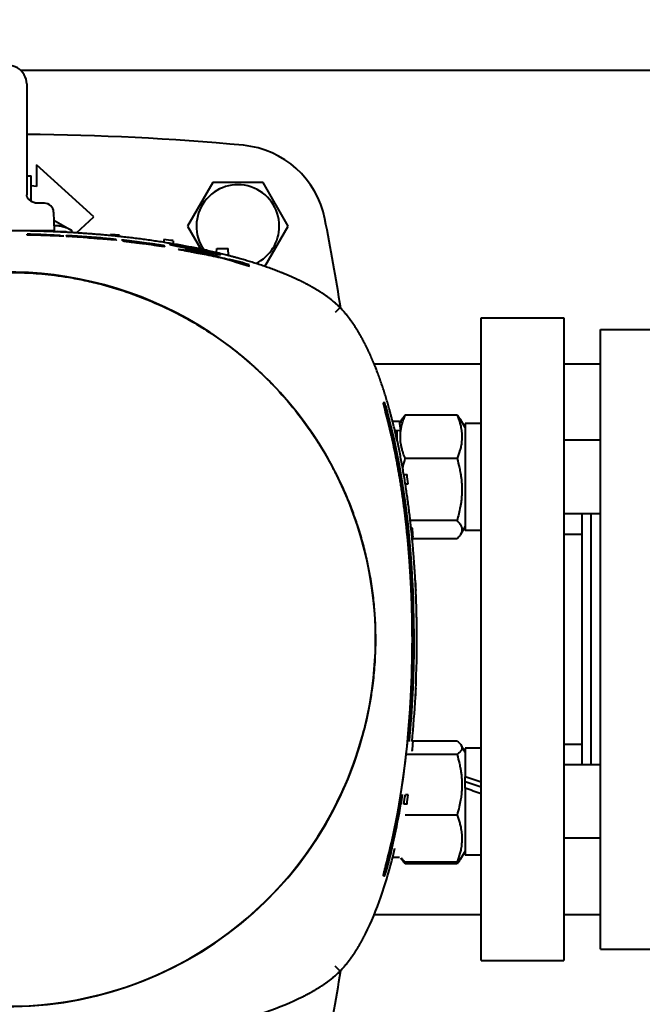
# Model space of a CAD drawing. Units: millimetres. Extents: x -1177 to 5418, y -4750 to 1759.
# Drawn here: x 842 to 978, y -4213 to -3999 of the extents above; entities that cross this region are included whole.
import ezdxf

# ---------------------------------------------------------------- set-up
doc = ezdxf.new("R2010")
doc.units = ezdxf.units.MM
doc.linetypes.add('K5LT_BASIC', pattern=[0])
doc.linetypes.add('K5LT_THIN', pattern=[0])
doc.layers.add('Системный слой', color=7, linetype='Continuous')
doc.styles.add('KDIMTEXTSTYLE', font='GOST_AU.SHX', dxfattribs={"width": 0.96, "oblique": 15, "height": 5})
doc.dimstyles.new('KDIMSTYLE (1.00)', dxfattribs={"dimtxt": 5, "dimasz": 1, "dimexe": 2, "dimexo": 0, "dimgap": 1, "dimtad": 1, "dimtxsty": 'KDIMTEXTSTYLE', "dimsah": 1, "dimcen": 0, "dimdle": 1, "dimadec": 0, "dimazin": 0, "dimtfac": 0.667, "dimtmove": 0, "dimatfit": 3, "dimfxl": 1, "dimtvp": 1, "dimtolj": 1, "dimtzin": 0, "dimarcsym": 0})

# ---------------------------------------------------------------- blocks, each defined once
blk = doc.blocks.new('KDIMARROW_01')
at = {"layer": 'Системный слой'}
blk.add_hatch(color=0, dxfattribs=at).paths.add_polyline_path([(0, 0), (-5, 0.66), (-4.5, 0), (-5, -0.66)])
at = {"layer": 'Системный слой', "color": 0, "linetype": 'K5LT_THIN', "lineweight": 20}
for p, q in [((-4.5, 0), (-5, 0.66)), ((-5, 0.66), (0, 0)), ((0, 0), (-5, -0.66)), ((-5, -0.66), (-4.5, 0)), ((0, 0), (-1, 0))]:
    blk.add_line(p, q, dxfattribs=at)
blk = doc.blocks.new('U11')
at = {"layer": 'Системный слой', "color": 150, "linetype": 'K5LT_BASIC', "lineweight": 40, "true_color": 0x0080ff}
for p, q in [((842.56, -4009.58), (1037.42, -4009.58)), ((843.92, -4012.58), (843.92, -4036.78)), ((858.55, -4041.58), (846.05, -4030.2)), ((846.05, -4030.2), (846.05, -4034.95)), ((843.92, -4032.58), (844.92, -4032.58)), ((844.92, -4038.2), (844.92, -4032.58)), ((884.44, -4034.08), (878.96, -4043.58)), ((895.41, -4034.08), (884.44, -4034.08)), ((900.89, -4043.58), (895.41, -4034.08)), ((846.05, -4034.95), (844.92, -4034.79)), ((846.92, -4038.58), (846.11, -4038.58)), ((847.78, -4038.58), (846.33, -4038.58)), ((846.92, -4038.58), (846.93, -4038.58)), ((849.78, -4040.51), (849.92, -4044.58)), ((849.84, -4042.25), (853.78, -4044.49)), ((854.74, -4045.05), (858.55, -4041.58)), ((849.92, -4044.58), (839.93, -4044.58)), ((846.85, -4044.68), (846.85, -4044.58)), ((850.55, -4044.77), (850.55, -4044.82)), ((852.55, -4044.85), (852.55, -4044.92)), ((853.78, -4044.99), (853.78, -4044.49)), ((878.96, -4043.58), (881.84, -4048.58)), ((895.82, -4052.36), (900.89, -4043.58)), ((844, -4045.51), (844, -4045.33)), ((847.01, -4045.46), (847.01, -4045.4)), ((847.01, -4045.5), (847.01, -4045.46)), ((847.01, -4045.54), (847.01, -4045.5)), ((847.01, -4045.58), (847.01, -4045.54)), ((850.33, -4045.62), (850.33, -4045.58)), ((851.07, -4045.74), (851.07, -4045.7)), ((855.74, -4045.91), (855.74, -4046)), ((860.27, -4046.26), (860.27, -4046.36)), ((862.17, -4045.41), (862.17, -4045.64)), ((864.17, -4045.57), (864.18, -4045.84)), ((873.8, -4046.5), (873.78, -4047.11)), ((875.8, -4046.74), (875.82, -4047.44)), ((873.05, -4047.9), (873.05, -4047.86)), ((879, -4048.97), (879, -4049.06)), ((880.45, -4049.18), (880.45, -4049.12)), ((882.18, -4049.48), (882.18, -4049.37)), ((885.28, -4049.34), (885.33, -4048.41)), ((885.33, -4048.41), (887.83, -4048.41)), ((887.91, -4049.99), (887.83, -4048.41)), ((886.99, -4050.72), (886.99, -4050.62)), ((890.31, -4051.48), (890.31, -4051.38)), ((892.42, -4052.38), (892.42, -4052.28)), ((912.19, -4061.32), (911.1, -4062.41)), ((942.92, -4183.07), (942.92, -4063.58)), ((942.92, -4063.58), (960.92, -4063.58)), ((960.92, -4063.58), (960.92, -4183.07)), ((968.92, -4201.08), (968.92, -4066.08)), ((968.92, -4066.08), (984.92, -4066.08)), ((919.61, -4073.58), (942.92, -4073.58)), ((960.92, -4073.58), (968.92, -4073.58)), ((921.56, -4082.08), (921.61, -4082.08)), ((921.9, -4082.08), (921.61, -4082.08)), ((922.19, -4083.08), (921.9, -4083.08)), ((925.63, -4085.68), (925.2, -4086.43)), ((937.66, -4084.73), (926.39, -4084.73)), ((939.42, -4087.42), (938.42, -4085.68)), ((923.62, -4086.03), (925.14, -4086.08)), ((925.45, -4088.08), (924.14, -4088.13)), ((924.62, -4090.25), (924.62, -4088.11)), ((939.42, -4086.57), (939.42, -4109.87)), ((942.92, -4086.57), (939.42, -4086.57)), ((924.62, -4090.22), (924.62, -4090.22)), ((968.92, -4090.22), (960.92, -4090.22)), ((937.66, -4094.2), (926.39, -4094.2)), ((926.07, -4097.68), (926.77, -4097.71)), ((926.4, -4099.73), (927.01, -4099.71)), ((968.92, -4106.22), (960.92, -4106.22)), ((964.92, -4160.93), (964.92, -4106.22)), ((966.92, -4160.93), (966.92, -4106.22)), ((937.66, -4107.69), (927.48, -4107.69)), ((927.94, -4109.33), (927.66, -4109.32)), ((939.42, -4109.02), (938.42, -4110.76)), ((928.1, -4111.33), (927.87, -4111.34)), ((937.66, -4111.71), (927.91, -4111.71)), ((942.92, -4109.87), (939.42, -4109.87)), ((964.92, -4110.75), (960.92, -4110.75)), ((928.66, -4120.96), (928.59, -4120.96)), ((928.74, -4122.96), (928.69, -4122.96)), ((928.92, -4132.58), (928.92, -4132.58)), ((928.74, -4144.21), (928.69, -4144.21)), ((928.66, -4146.21), (928.59, -4146.21)), ((928.1, -4155.83), (927.87, -4155.83)), ((937.66, -4155.74), (927.88, -4155.74)), ((939.42, -4158.13), (938.57, -4156.66)), ((960.92, -4156.4), (964.92, -4156.4)), ((937.66, -4158.66), (926.39, -4158.66)), ((927.94, -4157.83), (927.67, -4157.84)), ((939.42, -4157.28), (939.42, -4163.56)), ((942.92, -4157.28), (939.42, -4157.28)), ((968.92, -4160.93), (960.92, -4160.93)), ((939.42, -4163.83), (939.42, -4163.56)), ((939.42, -4166), (939.42, -4163.83)), ((927.01, -4167.46), (926.41, -4167.44)), ((939.42, -4166), (939.42, -4180.58)), ((926.77, -4169.46), (926.07, -4169.48)), ((937.66, -4171.85), (926.39, -4171.85)), ((968.92, -4176.93), (960.92, -4176.93)), ((939.42, -4179.73), (938.38, -4181.54)), ((939.42, -4179.73), (938.57, -4181.21)), ((925.14, -4181.08), (923.62, -4181.14)), ((925.67, -4181.54), (925.48, -4181.21)), ((937.66, -4182.12), (926.39, -4182.12)), ((937.66, -4182.48), (926.39, -4182.48)), ((942.92, -4180.58), (939.42, -4180.58)), ((922.19, -4184.08), (921.9, -4184.08)), ((942.92, -4203.58), (942.92, -4183.07)), ((960.92, -4183.07), (960.92, -4203.58)), ((921.62, -4185.08), (921.56, -4185.08)), ((921.9, -4185.08), (921.62, -4185.08)), ((942.92, -4193.58), (919.6, -4193.58)), ((968.92, -4193.58), (960.92, -4193.58)), ((968.92, -4201.08), (984.92, -4201.08)), ((942.92, -4203.58), (960.92, -4203.58)), ((912.19, -4205.85), (911.1, -4204.76))]:
    blk.add_line(p, q, dxfattribs=at)
for centre, radius, start, end in [((839.92, -4573.58), 550, 84.6592, 89.5833), ((889.26, -4045.88), 20, 11.2889, 84.6592), ((889.92, -4043.58), 9.03, 0, 214.7646), ((449.92, -4133.58), 468, 8.8642, 11.2889), ((889.92, -4043.58), 9.03, 295.7695, 0), ((839.92, -4133.58), 79.95, 331.3521, 345.676), ((449.92, -4133.58), 468, 348.7111, 351.1334)]:
    blk.add_arc(centre, radius, start, end, dxfattribs=at)
for centre, major_axis, ratio, start_param, end_param in [((839.92, -4012.58), (4, 0), 1, 0, 3.141593), ((847.78, -4040.58), (2, 0), 1, 0.034907, 1.570797), ((844.95, -4045.58), (-1, 0), 1, 4.363748, 4.712389), ((839.92, -4344.58), (-300, 0), 1, 4.670293, 4.676965), ((839.96, -4282.73), (-237.43, 0), 1, 4.682656, 4.695333), ((835.96, -4078.84), (-89.65, -1.71), 0.371648, 4.52547, 4.615514), ((840.04, -4279.86), (-234.51, 0), 1, 4.668503, 4.682653), ((836.93, -4076.35), (-86.29, -1.23), 0.358507, 4.540219, 4.590124), ((836.87, -4076.55), (-86.51, -1.26), 0.359397, 4.542177, 4.589567), ((830.53, -4863.5), (0, 818.77), 0.531477, -0.047699, -0.045521), ((830.51, -4874.4), (0, 829.63), 0.526715, -0.049216, -0.047087), ((839.92, -4344.58), (-300, 0), 1, 4.631467, 4.638154), ((834.35, -4758.01), (-0.01, 713.69), 0.530257, -0.08259, -0.079943), ((839.92, -4344.58), (-300, 0), 1, 4.592519, 4.599231), ((839.92, -4133.58), (-80, 0), 1, 2.891593, 6.283185), ((839.45, -4651.78), (-0.01, 607.22), 0.532253, -0.106844, -0.104172), ((874.97, -4051.65), (-23.99, 4.7), 0.149434, 4.371039, 4.597346), ((870.44, -4054.12), (33.56, -4.81), 0.198427, 1.242035, 1.359218), ((847.55, -4337.76), (-0.03, 292.36), 0.707793, -0.164358, -0.159836), ((871.17, -4057.62), (-38.93, 6.75), 0.258166, 4.18023, 4.353205), ((871.73, -4057.36), (-38.27, 6.76), 0.255946, 4.186956, 4.347883), ((856.35, -4270.37), (0, 224.03), 0.707376, -0.209757, -0.200567), ((873.38, -4057.23), (36.61, -5.82), 0.25175, 1.064087, 1.130377), ((628.92, -4133.58), (300, 0), 1, 0.152254, 0.159002), ((839.92, -4133.58), (-79.95, 0), 1, 5.783185, 8.924778), ((628.92, -4133.58), (300, 0), 1, 0.113158, 0.11987), ((628.92, -4133.58), (300, 0), 1, 0.074235, 0.080922), ((628.92, -4133.58), (300, 0), 1, 0.035424, 0.042096), ((628.92, -4133.58), (300, 0), 1, 6.279852, 6.286519), ((839.92, -4133.58), (80, 0), 1, 3.141593, 6.033185), ((628.92, -4133.58), (300, 0), 1, 6.24109, 6.247761), ((628.92, -4133.58), (300, 0), 1, 6.202264, 6.20895), ((944.76, -4168.93), (-31.99, 11.21), 0.099421, -1.478721, -1.368625), ((944.76, -4168.93), (-22.38, 7.84), 0.099421, -1.454086, -1.295562), ((628.92, -4133.58), (300, 0), 1, 6.163315, 6.170027), ((937.59, -4168.93), (-31.99, 11.21), 0.099421, 4.579856, 4.689952)]:
    blk.add_ellipse(centre, major_axis=major_axis, ratio=ratio, start_param=start_param, end_param=end_param, dxfattribs=at)
for points, degree, knots in [([(846.33, -4038.58), (846.25, -4038.58), (846.18, -4038.58), (846.08, -4038.57), (846.06, -4038.57), (846, -4038.57), (845.98, -4038.56), (845.93, -4038.56), (845.91, -4038.55), (845.84, -4038.54), (845.79, -4038.53), (845.65, -4038.5), (845.56, -4038.48), (845.34, -4038.41), (845.22, -4038.36), (845.04, -4038.27), (844.98, -4038.24), (844.87, -4038.17), (844.82, -4038.13), (844.69, -4038.04), (844.62, -4037.98), (844.54, -4037.91), (844.53, -4037.91), (844.52, -4037.89), (844.51, -4037.88), (844.42, -4037.79), (844.34, -4037.71), (844.22, -4037.55), (844.17, -4037.47), (844.09, -4037.33), (844.05, -4037.26), (844, -4037.13), (843.98, -4037.08), (843.96, -4036.99), (843.95, -4036.96), (843.94, -4036.92), (843.94, -4036.91), (843.93, -4036.87), (843.93, -4036.84), (843.93, -4036.8), (843.92, -4036.78), (843.92, -4036.78)], 3, [0, 0, 0, 0, 1.126368, 1.126368, 1.513936, 1.513936, 1.948649, 1.948649, 2.27706, 2.27706, 3.040184, 3.040184, 4.554116, 4.554116, 6.775436, 6.775436, 7.885492, 7.885492, 8.975037, 8.975037, 10.67865, 10.67865, 10.77004, 10.77004, 11.074083, 11.074083, 13.055726, 13.055726, 14.910558, 14.910558, 16.587454, 16.587454, 18.110608, 18.110608, 19.198887, 19.198887, 19.507524, 19.507524, 20.814795, 20.814795, 22, 22, 22, 22]), ([(844.55, -4037.92), (844.55, -4037.92), (844.54, -4037.92), (844.53, -4037.9), (844.51, -4037.88), (844.41, -4037.79), (844.34, -4037.71), (844.22, -4037.55), (844.17, -4037.47), (844.09, -4037.33), (844.05, -4037.26), (844, -4037.14), (843.98, -4037.08), (843.96, -4036.99), (843.95, -4036.96), (843.94, -4036.92), (843.94, -4036.91), (843.93, -4036.87), (843.93, -4036.84), (843.93, -4036.8), (843.92, -4036.78), (843.92, -4036.78)], 3, [10.605862, 10.605862, 10.605862, 10.605862, 10.680295, 10.680295, 11.088601, 11.088601, 13.060576, 13.060576, 14.903125, 14.903125, 16.57353, 16.57353, 18.090389, 18.090389, 19.196095, 19.196095, 19.482893, 19.482893, 20.787627, 20.787627, 22, 22, 22, 22]), ([(846.33, -4038.58), (846.25, -4038.58), (846.18, -4038.58), (846.08, -4038.57), (846.06, -4038.57), (846, -4038.57), (845.98, -4038.56), (845.95, -4038.56)], 3, [0.000177, 0.000177, 0.000177, 0.000177, 1.126317, 1.126317, 1.51305, 1.51305, 1.946112, 1.946112, 1.946112, 1.946112]), ([(904.12, -4055.8), (902.55, -4055.01), (900.96, -4054.29), (899.34, -4053.63), (894.85, -4051.94), (890.26, -4050.56), (887.31, -4049.78), (876.2, -4047.2), (864.9, -4045.67), (856.59, -4044.94), (848.26, -4044.58), (839.92, -4044.58)], 5, [9.564511, 9.564511, 9.564511, 9.564511, 9.564511, 9.564511, 18.183762, 18.183762, 18.183762, 33.319754, 33.319754, 33.319754, 74.856116, 74.856116, 74.856116, 74.856116, 74.856116, 74.856116]), ([(863.4, -4046.54), (863.33, -4046.52), (863.21, -4046.5), (862.71, -4046.43), (862.43, -4046.4), (861.61, -4046.3), (861.04, -4046.24), (859.4, -4046.09), (857.85, -4045.96), (855.69, -4045.81), (855.07, -4045.78), (853.99, -4045.72), (853.64, -4045.71), (853.12, -4045.69), (852.91, -4045.69), (852.64, -4045.69), (852.56, -4045.7), (852.54, -4045.71), (852.54, -4045.71), (852.54, -4045.72)], 3, [-0.9779666, -0.9779666, -0.9779666, -0.9779666, -0.9257285, -0.9257285, -0.8835119, -0.8835119, -0.8141444, -0.8141444, -0.6695915, -0.6695915, -0.581845, -0.581845, -0.4858862, -0.4858862, -0.3578057, -0.3578057, -0.2316576, -0.2316576, -0.2144493, -0.2144493, -0.2144493, -0.2144493]), ([(852.54, -4045.72), (852.54, -4045.72), (852.58, -4045.73), (852.74, -4045.76), (852.88, -4045.78), (853.1, -4045.8)], 3, [-0.2144493, -0.2144493, -0.2144493, -0.2144493, -0.1166556, -0.1166556, 0, 0, 0, 0]), ([(863.5, -4046.57), (863.5, -4046.58), (863.5, -4046.58), (863.45, -4046.59), (863.37, -4046.59), (862.99, -4046.57), (862.76, -4046.56), (862.25, -4046.52), (861.89, -4046.49), (860.87, -4046.41), (860.18, -4046.35), (858.74, -4046.23), (857.42, -4046.13), (855.75, -4046), (855.08, -4045.96), (854.19, -4045.89), (853.93, -4045.87), (853.46, -4045.83), (853.26, -4045.82), (853.1, -4045.8)], 3, [0.089911, 0.089911, 0.089911, 0.089911, 0.128409, 0.128409, 0.236435, 0.236435, 0.343218, 0.343218, 0.491979, 0.491979, 0.694167, 0.694167, 0.948945, 0.948945, 1.04107, 1.04107, 1.082336, 1.082336, 1.123819, 1.123819, 1.123819, 1.123819]), ([(855.74, -4045.91), (855.74, -4045.9), (855.76, -4045.9), (855.85, -4045.89), (855.93, -4045.89), (856.21, -4045.9), (856.36, -4045.91), (856.73, -4045.93), (856.94, -4045.94), (857.47, -4045.98), (857.78, -4046), (858.32, -4046.04), (858.64, -4046.07), (858.96, -4046.1)], 3, [0.1620149, 0.1620149, 0.1620149, 0.1620149, 0.1847024, 0.1847024, 0.205931, 0.205931, 0.2221147, 0.2221147, 0.2391744, 0.2391744, 0.2628047, 0.2628047, 0.2847699, 0.2847699, 0.2847699, 0.2847699]), ([(857.47, -4046.1), (857.33, -4046.08), (857.14, -4046.07), (856.78, -4046.04), (856.61, -4046.03), (856.29, -4045.99), (856.15, -4045.98), (855.87, -4045.95), (855.79, -4045.93), (855.75, -4045.92), (855.74, -4045.91), (855.74, -4045.91)], 3, [0, 0, 0, 0, 0.0445374, 0.0445374, 0.0751359, 0.0751359, 0.1053601, 0.1053601, 0.147762, 0.147762, 0.1620149, 0.1620149, 0.1620149, 0.1620149]), ([(857.47, -4046.1), (857.63, -4046.11), (857.78, -4046.12), (858.1, -4046.14), (858.14, -4046.15), (858.42, -4046.17), (858.65, -4046.19), (859.18, -4046.23), (859.36, -4046.24), (859.65, -4046.26), (859.79, -4046.27), (860.03, -4046.28), (860.13, -4046.28), (860.24, -4046.28), (860.27, -4046.27), (860.27, -4046.26)], 3, [-0.5924551, -0.5924551, -0.5924551, -0.5924551, -0.5536369, -0.5536369, -0.5407192, -0.5407192, -0.4910895, -0.4910895, -0.4421728, -0.4421728, -0.3665821, -0.3665821, -0.2848312, -0.2848312, -0.2180643, -0.2180643, -0.2180643, -0.2180643]), ([(860.27, -4046.26), (860.27, -4046.26), (860.26, -4046.26), (860.22, -4046.24), (860.16, -4046.23), (859.87, -4046.19), (859.73, -4046.17), (859.52, -4046.15), (859.42, -4046.14), (859.2, -4046.12), (859.08, -4046.11), (858.96, -4046.1)], 3, [-0.2180643, -0.2180643, -0.2180643, -0.2180643, -0.1822826, -0.1822826, -0.1200249, -0.1200249, -0.0738398, -0.0738398, -0.0369404, -0.0369404, 0, 0, 0, 0]), ([(874.05, -4047.92), (874.05, -4047.92), (874.04, -4047.91), (873.88, -4047.87), (873.79, -4047.85), (873.45, -4047.79), (873.2, -4047.74), (872.69, -4047.66), (872.34, -4047.6), (871.28, -4047.44), (870.46, -4047.32), (867.64, -4046.94), (866.13, -4046.76), (864.56, -4046.6)], 3, [23.083604, 23.083604, 23.083604, 23.083604, 25.826211, 25.826211, 27.523589, 27.523589, 29.682865, 29.682865, 31.689001, 31.689001, 33.841492, 33.841492, 35.920186, 35.920186, 35.920186, 35.920186]), ([(870.44, -4047.38), (870.44, -4047.38), (870.43, -4047.38), (870.4, -4047.38), (870.37, -4047.38), (870.28, -4047.37), (870.22, -4047.36), (870.11, -4047.35), (870.06, -4047.34), (869.77, -4047.3), (869.42, -4047.26), (869.12, -4047.22), (869.08, -4047.21), (868.72, -4047.17), (868.45, -4047.14), (867.85, -4047.06), (867.54, -4047.02), (867.19, -4046.98), (867.14, -4046.98), (866.8, -4046.94), (866.45, -4046.9), (866.18, -4046.87), (866.15, -4046.87), (865.79, -4046.83), (865.7, -4046.82), (865.38, -4046.79), (865.2, -4046.77), (865.01, -4046.76), (864.96, -4046.76), (864.89, -4046.75), (864.86, -4046.75), (864.84, -4046.76), (864.83, -4046.76), (864.83, -4046.76)], 3, [-5.175962, -5.175962, -5.175962, -5.175962, -5.145437, -5.145437, -5.101577, -5.101577, -5.051031, -5.051031, -5.022409, -5.022409, -4.881936, -4.881936, -4.853207, -4.853207, -4.645782, -4.645782, -4.34773, -4.34773, -4.30465, -4.30465, -4.01925, -4.01925, -3.980254, -3.980254, -3.550727, -3.550727, -3.136779, -3.136779, -2.94636, -2.94636, -2.758256, -2.758256, -2.641141, -2.641141, -2.641141, -2.641141]), ([(864.83, -4046.76), (864.83, -4046.76), (864.84, -4046.76), (864.85, -4046.77), (864.87, -4046.77), (864.94, -4046.79), (864.98, -4046.79), (865.1, -4046.81), (865.17, -4046.82), (865.32, -4046.85), (865.41, -4046.86), (865.62, -4046.89), (865.74, -4046.9), (866.02, -4046.94), (866.18, -4046.96), (866.61, -4047.01), (866.86, -4047.04), (867.23, -4047.09), (867.25, -4047.09), (867.51, -4047.13), (867.84, -4047.17), (868.62, -4047.27), (869.04, -4047.32), (870.12, -4047.47), (870.8, -4047.57), (872.31, -4047.78), (873.04, -4047.89), (873.91, -4048.03)], 3, [-2.641141, -2.641141, -2.641141, -2.641141, -2.570568, -2.570568, -2.379602, -2.379602, -2.183549, -2.183549, -1.980019, -1.980019, -1.780679, -1.780679, -1.604162, -1.604162, -1.41448, -1.41448, -1.117201, -1.117201, -1.10563, -1.10563, -0.908194, -0.908194, -0.647093, -0.647093, -0.266188, -0.266188, 0, 0, 0, 0]), ([(865.56, -4046.75), (866.23, -4046.82), (866.74, -4046.88), (867.31, -4046.95), (867.47, -4046.97), (868.18, -4047.05), (868.31, -4047.07), (868.93, -4047.15), (869.34, -4047.21), (869.59, -4047.24), (869.61, -4047.25), (869.79, -4047.27), (869.95, -4047.3), (870.15, -4047.33), (870.21, -4047.34), (870.3, -4047.35), (870.34, -4047.36), (870.41, -4047.37), (870.43, -4047.37), (870.43, -4047.38), (870.44, -4047.38), (870.44, -4047.38)], 3, [-5.4991113, -5.4991113, -5.4991113, -5.4991113, -5.4817081, -5.4817081, -5.4736289, -5.4736289, -5.4391691, -5.4391691, -5.3711653, -5.3711653, -5.363717, -5.363717, -5.3143689, -5.3143689, -5.2757614, -5.2757614, -5.2303025, -5.2303025, -5.1879629, -5.1879629, -5.1759619, -5.1759619, -5.1759619, -5.1759619]), ([(873.05, -4047.86), (872.34, -4047.75), (871.75, -4047.66), (870.61, -4047.5), (870.18, -4047.44), (869.27, -4047.32), (869.12, -4047.3), (868.94, -4047.27), (868.84, -4047.26), (868.7, -4047.24), (868.64, -4047.23), (868.54, -4047.21), (868.51, -4047.21), (868.46, -4047.2), (868.45, -4047.2), (868.45, -4047.19), (868.45, -4047.19), (868.45, -4047.19)], 3, [0, 0, 0, 0, 0.215402, 0.215402, 0.533358, 0.533358, 0.666291, 0.666291, 0.889422, 0.889422, 1.060224, 1.060224, 1.230029, 1.230029, 1.381028, 1.381028, 1.407259, 1.407259, 1.407259, 1.407259]), ([(868.45, -4047.19), (868.45, -4047.19), (868.45, -4047.19), (868.48, -4047.19), (868.51, -4047.2), (868.6, -4047.2), (868.67, -4047.21), (868.98, -4047.25), (869.8, -4047.35), (871.22, -4047.54), (871.36, -4047.57), (872.18, -4047.68), (872.59, -4047.74), (873.32, -4047.84), (873.53, -4047.87), (873.8, -4047.91), (873.89, -4047.92), (874.01, -4047.93), (874.05, -4047.93), (874.05, -4047.92), (874.05, -4047.92), (874.05, -4047.92)], 3, [1.407259, 1.407259, 1.407259, 1.407259, 1.530597, 1.530597, 1.712742, 1.712742, 1.983736, 1.983736, 3.168268, 3.168268, 7.75767, 7.75767, 11.087214, 11.087214, 14.571586, 14.571586, 18.448691, 18.448691, 23.002582, 23.002582, 23.083604, 23.083604, 23.083604, 23.083604]), ([(880.62, -4048.4), (880.5, -4048.37), (880.27, -4048.32), (879.95, -4048.26), (879.69, -4048.21), (879.48, -4048.17), (879.3, -4048.14), (879.13, -4048.11), (878.95, -4048.08), (878.77, -4048.04), (878.58, -4048.01), (878.38, -4047.97), (878.18, -4047.94), (877.99, -4047.91), (877.82, -4047.88), (877.66, -4047.85), (877.5, -4047.83), (877.35, -4047.8), (877.14, -4047.77), (876.94, -4047.74), (876.75, -4047.71), (876.61, -4047.69), (876.47, -4047.67), (876.34, -4047.65), (876.22, -4047.63), (876.11, -4047.62), (876.01, -4047.6), (875.9, -4047.59), (875.77, -4047.57), (875.65, -4047.56), (875.55, -4047.55), (875.47, -4047.54), (875.4, -4047.53), (875.33, -4047.52), (875.27, -4047.52), (875.22, -4047.52), (875.17, -4047.51), (875.12, -4047.51), (875.08, -4047.51), (875.06, -4047.52), (875.06, -4047.52), (875.06, -4047.52)], 3, [0, 0, 0, 0, 1.828043, 3.421164, 4.69222, 5.641211, 6.481837, 7.301241, 8.237897, 9.175873, 10.115014, 11.160676, 12.273149, 13.376909, 14.228126, 15.091976, 16.003592, 16.960395, 17.874076, 19.729769, 20.675843, 21.674529, 22.689548, 23.64795, 24.498606, 25.345542, 26.232398, 27.153566, 28.039815, 29.855636, 30.788439, 31.718524, 32.648271, 33.664378, 34.665144, 35.625614, 36.505525, 37.406919, 39.619301, 40.834385, 42, 42, 42, 42]), ([(875.06, -4047.52), (875.06, -4047.53), (875.07, -4047.54), (875.12, -4047.56), (875.19, -4047.58), (875.27, -4047.6), (875.37, -4047.63), (875.48, -4047.65), (875.61, -4047.68), (875.77, -4047.72), (875.97, -4047.76), (876.17, -4047.8), (876.37, -4047.84), (876.55, -4047.88), (876.8, -4047.93), (877.06, -4047.98), (877.33, -4048.03), (877.52, -4048.07), (877.73, -4048.11), (877.94, -4048.16), (878.15, -4048.2), (878.36, -4048.24), (878.57, -4048.28), (878.8, -4048.33), (879.09, -4048.38), (879.43, -4048.45), (879.8, -4048.53), (880.18, -4048.6), (880.55, -4048.68), (880.91, -4048.75), (881.25, -4048.82), (881.56, -4048.88), (881.84, -4048.94), (882.09, -4048.99), (882.31, -4049.03), (882.51, -4049.08), (882.71, -4049.12), (882.9, -4049.16), (883.11, -4049.2), (883.32, -4049.24), (883.52, -4049.28), (883.71, -4049.32), (883.89, -4049.36), (884.07, -4049.4), (884.27, -4049.44), (884.46, -4049.48), (884.65, -4049.51), (884.85, -4049.55), (885.04, -4049.59), (885.22, -4049.63), (885.37, -4049.66), (885.51, -4049.68), (885.63, -4049.71), (885.74, -4049.73), (885.84, -4049.74), (885.93, -4049.76), (886, -4049.76), (886.05, -4049.77), (886.09, -4049.77), (886.12, -4049.77), (886.13, -4049.77), (886.13, -4049.77), (886.13, -4049.76)], 3, [0, 0, 0, 0, 1.642826, 3.12255, 4.439174, 5.603866, 6.735108, 7.852311, 8.944305, 10.216137, 11.588392, 12.919897, 14.05022, 15.016503, 15.959921, 17.84031, 18.773673, 19.645918, 20.472837, 21.388856, 22.275155, 23.135242, 23.901419, 24.727152, 25.858116, 27.16261, 28.606574, 29.982157, 31.351802, 32.685258, 33.919295, 35.056442, 36.109953, 37.056672, 37.896601, 38.661389, 39.41188, 40.182909, 40.993883, 41.895519, 42.757044, 43.578457, 44.309126, 45.174837, 46.094188, 47.091154, 48.035891, 49.096762, 50.276067, 51.439062, 52.498786, 53.4244, 54.402002, 55.43004, 56.507882, 57.558229, 58.563019, 59.52225, 60.42934, 61.394101, 62.240145, 63, 63, 63, 63]), ([(877.02, -4048.65), (877.02, -4048.65), (877.03, -4048.64), (877.11, -4048.64), (877.25, -4048.65), (878.21, -4048.77), (879.37, -4048.94), (880.45, -4049.12)], 3, [-0.8707929, -0.8707929, -0.8707929, -0.8707929, -0.7606433, -0.7606433, -0.4993378, -0.4993378, 0, 0, 0, 0]), ([(886.49, -4050.58), (885.42, -4050.34), (883.9, -4050.02), (881.39, -4049.52), (880.23, -4049.3), (879.5, -4049.16), (879.17, -4049.1), (878.64, -4049), (878.39, -4048.95), (877.92, -4048.86), (877.72, -4048.82), (877.39, -4048.75), (877.28, -4048.73), (877.11, -4048.69), (877.06, -4048.67), (877.02, -4048.66), (877.02, -4048.65), (877.02, -4048.65)], 3, [-2.45899, -2.45899, -2.45899, -2.45899, -2.14266, -2.14266, -1.856721, -1.856721, -1.582058, -1.582058, -1.395581, -1.395581, -1.241673, -1.241673, -1.100206, -1.100206, -0.953102, -0.953102, -0.870793, -0.870793, -0.870793, -0.870793]), ([(886.99, -4050.62), (885.95, -4050.39), (884.81, -4050.14), (882.3, -4049.63), (881.51, -4049.48), (880.59, -4049.3), (880.12, -4049.21), (879.69, -4049.13), (879.59, -4049.11), (879.4, -4049.07), (879.33, -4049.06), (879.23, -4049.03), (879.18, -4049.02), (879.09, -4049), (879.06, -4048.99), (879.01, -4048.98), (879, -4048.98), (879, -4048.97)], 3, [-0.8342742, -0.8342742, -0.8342742, -0.8342742, -0.7965104, -0.7965104, -0.756628, -0.756628, -0.6842481, -0.6842481, -0.6518406, -0.6518406, -0.6178753, -0.6178753, -0.5829695, -0.5829695, -0.5440851, -0.5440851, -0.5073062, -0.5073062, -0.5073062, -0.5073062]), ([(879, -4048.97), (879, -4048.97), (879, -4048.97), (879.02, -4048.97), (879.07, -4048.97), (879.22, -4048.99), (879.35, -4049.01), (880.22, -4049.14), (880.62, -4049.2), (881.38, -4049.34)], 3, [-0.5073027, -0.5073027, -0.5073027, -0.5073027, -0.4956264, -0.4956264, -0.4368532, -0.4368532, -0.3474828, -0.3474828, 0, 0, 0, 0]), ([(886.13, -4049.76), (886.13, -4049.76), (886.11, -4049.75), (886.04, -4049.71), (885.95, -4049.68), (885.86, -4049.65), (885.77, -4049.62), (885.69, -4049.6), (885.6, -4049.57), (885.51, -4049.55), (885.41, -4049.52), (885.31, -4049.49), (885.19, -4049.46), (885.06, -4049.42), (884.92, -4049.38), (884.76, -4049.34), (884.58, -4049.29), (884.42, -4049.25), (884.27, -4049.22), (884.09, -4049.17), (883.87, -4049.11), (883.62, -4049.05), (883.37, -4048.99), (883.07, -4048.92), (882.73, -4048.85), (882.39, -4048.77), (882.04, -4048.69), (881.67, -4048.61), (881.29, -4048.53), (880.93, -4048.46), (880.72, -4048.41), (880.62, -4048.4)], 3, [0, 0, 0, 0, 2.125131, 3.99105, 5.469873, 6.515806, 7.388059, 8.186935, 8.974697, 9.730512, 10.481963, 11.18003, 12.008749, 12.829731, 13.675525, 14.658853, 15.61281, 16.537394, 17.156183, 17.83113, 19.300444, 20.185382, 21.226517, 22.575704, 23.938519, 25.378718, 26.649623, 28.046635, 29.616443, 30.951859, 32, 32, 32, 32]), ([(885.56, -4050.23), (885.53, -4050.22), (885.49, -4050.22), (885.42, -4050.2), (885.39, -4050.19), (885.31, -4050.18), (885.28, -4050.17), (885.21, -4050.16), (885.13, -4050.14), (885.06, -4050.13), (884.98, -4050.11), (884.91, -4050.09), (884.83, -4050.08), (884.75, -4050.06), (884.71, -4050.05), (884.63, -4050.04), (884.59, -4050.03), (884.51, -4050.01), (884.43, -4050), (884.35, -4049.98), (884.27, -4049.96), (884.23, -4049.95), (884.14, -4049.94), (884.1, -4049.93), (884.01, -4049.91), (883.97, -4049.9), (883.89, -4049.88), (883.84, -4049.88), (883.76, -4049.86), (883.71, -4049.85), (883.67, -4049.84)], 3, [-0.2692306, -0.2692306, -0.2692306, -0.2692306, -0.2524417, -0.2524417, -0.2356475, -0.2356475, -0.2188484, -0.2188484, -0.2020445, -0.1852356, -0.1852356, -0.1684217, -0.151603, -0.151603, -0.1346641, -0.1346641, -0.117952, -0.117952, -0.1011202, -0.0842839, -0.0842839, -0.0674422, -0.0674422, -0.0505934, -0.0505934, -0.0337372, -0.0337372, -0.0168734, -0.0168734, 0, 0, 0, 0]), ([(890.31, -4051.38), (890.27, -4051.37), (890.2, -4051.35), (890.12, -4051.33), (890.04, -4051.32), (890, -4051.31), (889.92, -4051.29), (889.88, -4051.28), (889.79, -4051.26), (889.75, -4051.25), (889.66, -4051.23), (889.61, -4051.22), (889.52, -4051.2), (889.47, -4051.19), (889.37, -4051.16), (889.32, -4051.15), (889.22, -4051.13), (889.17, -4051.12), (889.07, -4051.09), (889.02, -4051.08), (888.91, -4051.06), (888.86, -4051.04), (888.75, -4051.02), (888.69, -4051.01), (888.58, -4050.98), (888.52, -4050.97), (888.4, -4050.94), (888.34, -4050.93), (888.23, -4050.9), (888.1, -4050.87), (887.98, -4050.84), (887.92, -4050.83)], 3, [-0.4433799, -0.4433799, -0.4433799, -0.4433799, -0.4158132, -0.3882239, -0.3882239, -0.3606123, -0.3606123, -0.3329792, -0.3329792, -0.3053251, -0.3053251, -0.2776502, -0.2776502, -0.2499556, -0.2499556, -0.2219216, -0.2219216, -0.1945093, -0.1945093, -0.1667607, -0.1667607, -0.1389969, -0.1389969, -0.1112192, -0.1112192, -0.0834295, -0.0834295, -0.0556285, -0.0556285, -0.0278185, 0, 0, 0, 0]), ([(892.42, -4052), (892.38, -4051.99), (892.33, -4051.98), (892.24, -4051.95), (892.19, -4051.94), (892.09, -4051.92), (892.04, -4051.91), (891.93, -4051.88), (891.88, -4051.87), (891.77, -4051.84), (891.71, -4051.83), (891.6, -4051.8), (891.54, -4051.78), (891.42, -4051.75), (891.36, -4051.74), (891.23, -4051.71), (891.17, -4051.69), (891.04, -4051.66), (890.97, -4051.65), (890.84, -4051.61), (890.77, -4051.6), (890.63, -4051.56), (890.56, -4051.54), (890.42, -4051.51), (890.35, -4051.49), (890.2, -4051.46), (890.13, -4051.44), (889.98, -4051.4), (889.9, -4051.38), (889.74, -4051.34), (889.67, -4051.32), (889.51, -4051.29), (889.43, -4051.27), (889.34, -4051.25)], 3, [0, 0, 0, 0, 0.0375167, 0.0375167, 0.0750678, 0.0750678, 0.1126475, 0.1126475, 0.1502494, 0.1502494, 0.1878671, 0.1878671, 0.2254951, 0.2254951, 0.263127, 0.263127, 0.3012092, 0.3012092, 0.3384034, 0.3384034, 0.3760875, 0.3760875, 0.4138044, 0.4138044, 0.4515485, 0.4515485, 0.4893147, 0.4893147, 0.5270972, 0.5270972, 0.5648914, 0.5648914, 0.6026917, 0.6026917, 0.6026917, 0.6026917]), ([(769.76, -4095.25), (770.33, -4094.21), (771.27, -4092.57), (772.83, -4090.08), (774.56, -4087.49), (776.92, -4084.3), (779.57, -4081.09), (782.09, -4078.35), (784.21, -4076.22), (786.15, -4074.4), (788.3, -4072.51), (790.84, -4070.44), (794.33, -4067.85), (799.25, -4064.63), (806.12, -4060.96), (813.76, -4057.88), (820.72, -4055.89), (825.74, -4054.87), (829.33, -4054.32), (832.1, -4054), (835.6, -4053.72), (838.95, -4053.61), (842.3, -4053.66), (844.73, -4053.76), (847.33, -4053.96), (850.1, -4054.26), (853.23, -4054.72), (856.71, -4055.38), (861.15, -4056.44), (866.93, -4058.22), (874.44, -4061.27), (882.7, -4065.79), (890.71, -4071.57), (897.27, -4077.66), (902.05, -4083.13), (905.11, -4087.23), (907.13, -4090.24), (908.6, -4092.61), (909.9, -4094.87), (911.2, -4097.33), (912.54, -4100.06), (913.85, -4103.08), (915.02, -4106.09), (916.14, -4109.34), (917.16, -4112.8), (918, -4116.23), (918.71, -4119.81), (919.27, -4123.47), (919.61, -4126.81), (919.85, -4130.57), (919.93, -4134.65), (919.7, -4139.6), (919.25, -4143.81), (918.55, -4148.36), (917.89, -4151.4), (917.39, -4153.36)], 3, [0, 0, 0, 0, 0.861443, 1.372339, 2.139721, 3.124572, 4.251371, 5.160546, 5.836508, 6.429676, 7.098231, 7.917276, 8.810864, 10.253205, 12.183389, 14.466621, 16.224305, 17.441987, 18.186354, 18.862199, 19.469567, 20.737576, 21.295077, 21.902894, 22.509849, 23.18569, 23.930212, 24.810031, 25.756348, 27.243756, 29.203986, 31.637661, 34.071337, 36.369632, 38.12712, 39.344174, 40.087727, 40.76366, 41.37236, 41.981078, 42.784788, 43.58116, 44.370285, 45.136128, 46.07469, 46.990852, 47.703816, 48.7193, 49.683351, 50.143135, 51.452034, 52.649511, 53.744179, 54.526662, 56, 56, 56, 56]), ([(928.92, -4133.58), (928.92, -4125.25), (928.57, -4116.92), (927.83, -4108.61), (926.31, -4097.31), (923.72, -4086.2), (922.94, -4083.25), (921.57, -4078.66), (919.88, -4074.17), (919.22, -4072.55), (918.5, -4070.96), (917.71, -4069.39)], 5, [0, 0, 0, 0, 0, 0, 41.536363, 41.536363, 41.536363, 56.672354, 56.672354, 56.672354, 65.291605, 65.291605, 65.291605, 65.291605, 65.291605, 65.291605]), ([(921.56, -4082.08), (921.56, -4082.08), (921.56, -4082.1), (921.57, -4082.16), (921.58, -4082.2), (921.62, -4082.37), (921.66, -4082.51), (921.75, -4082.87), (921.81, -4083.08), (921.93, -4083.55), (922.01, -4083.82), (922.08, -4084.08)], 3, [-0.3206944, -0.3206944, -0.3206944, -0.3206944, -0.2790734, -0.2790734, -0.2342139, -0.2342139, -0.1600905, -0.1600905, -0.0827016, -0.0827016, -0.0000161, -0.0000161, -0.0000161, -0.0000161]), ([(921.61, -4082.08), (921.61, -4082.08), (921.61, -4082.1), (921.62, -4082.16), (921.63, -4082.21), (921.67, -4082.37), (921.71, -4082.51), (921.8, -4082.86), (921.85, -4083.06), (921.94, -4083.41), (921.98, -4083.55), (922.06, -4083.83), (922.09, -4083.95), (922.13, -4084.08)], 3, [-0.3203907, -0.3203907, -0.3203907, -0.3203907, -0.2777088, -0.2777088, -0.2338629, -0.2338629, -0.1601757, -0.1601757, -0.0860981, -0.0860981, -0.040297, -0.040297, -0.0000523, -0.0000523, -0.0000523, -0.0000523]), ([(922.52, -4084.08), (922.48, -4083.95), (922.45, -4083.82), (922.37, -4083.55), (922.33, -4083.41), (922.23, -4083.06), (922.17, -4082.85), (922.06, -4082.51), (922.01, -4082.37), (921.96, -4082.2), (921.94, -4082.16), (921.91, -4082.1), (921.91, -4082.08), (921.9, -4082.08)], 3, [-0.3214333, -0.3214333, -0.3214333, -0.3214333, -0.2811599, -0.2811599, -0.2352052, -0.2352052, -0.1607771, -0.1607771, -0.0857016, -0.0857016, -0.0422404, -0.0422404, -0.0000237, -0.0000237, -0.0000237, -0.0000237]), ([(921.9, -4083.08), (921.9, -4083.08), (921.9, -4083.09), (921.9, -4083.12), (921.91, -4083.14), (921.93, -4083.22), (921.94, -4083.29), (921.99, -4083.47), (922.02, -4083.57), (922.06, -4083.75), (922.08, -4083.82), (922.12, -4083.96), (922.14, -4084.02), (922.15, -4084.08)], 3, [-0.1601774, -0.1601774, -0.1601774, -0.1601774, -0.1399032, -0.1399032, -0.1191138, -0.1191138, -0.0796512, -0.0796512, -0.0427958, -0.0427958, -0.0200497, -0.0200497, -0.0000679, -0.0000679, -0.0000679, -0.0000679]), ([(922.46, -4084.08), (922.42, -4083.95), (922.39, -4083.82), (922.32, -4083.58), (922.29, -4083.47), (922.23, -4083.3), (922.21, -4083.22), (922.18, -4083.14), (922.17, -4083.12), (922.16, -4083.09), (922.16, -4083.08), (922.15, -4083.08)], 3, [-0.1607596, -0.1607596, -0.1607596, -0.1607596, -0.1198058, -0.1198058, -0.0803833, -0.0803833, -0.0426712, -0.0426712, -0.0205125, -0.0205125, -0.000018, -0.000018, -0.000018, -0.000018]), ([(922.49, -4084.08), (922.48, -4084.02), (922.46, -4083.96), (922.42, -4083.82), (922.4, -4083.75), (922.35, -4083.57), (922.32, -4083.47), (922.27, -4083.29), (922.24, -4083.22), (922.21, -4083.14), (922.21, -4083.12), (922.2, -4083.09), (922.19, -4083.08), (922.19, -4083.08)], 3, [-0.1606485, -0.1606485, -0.1606485, -0.1606485, -0.1406575, -0.1406575, -0.1178427, -0.1178427, -0.0808225, -0.0808225, -0.0407257, -0.0407257, -0.0201012, -0.0201012, -0.0000298, -0.0000298, -0.0000298, -0.0000298]), ([(927.93, -4133.58), (927.93, -4125.29), (927.57, -4116.99), (926.84, -4108.71), (925.5, -4098.78), (923.34, -4089.02), (922.95, -4087.37), (922.53, -4085.72), (922.08, -4084.08)], 5, [0, 0, 0, 0, 0, 0, 41.536363, 41.536363, 41.536363, 50.046638, 50.046638, 50.046638, 50.046638, 50.046638, 50.046638]), ([(922.13, -4183.08), (925.84, -4169.48), (927.94, -4151.93), (927.94, -4115.56), (925.91, -4097.97), (922.13, -4084.08)], 3, [0.000058, 0.000058, 0.000058, 0.000058, 4.231038, 4.231038, 8.388263, 8.388263, 8.388263, 8.388263]), ([(926.92, -4155.79), (927.91, -4145.56), (928.18, -4135.27), (927.49, -4116.06), (926.68, -4107.13), (924.42, -4093.52), (923.43, -4088.76), (922.15, -4084.08)], 3, [53.279989, 53.279989, 53.279989, 53.279989, 84.124308, 84.124308, 110.9876, 110.9876, 125.545334, 125.545334, 125.545334, 125.545334]), ([(928.3, -4133.58), (928.3, -4125.27), (927.87, -4116.86), (926.06, -4100.49), (924.62, -4091.97), (922.46, -4084.08)], 3, [0, 0, 0, 0, 2.492863, 2.492863, 4.96517, 4.96517, 4.96517, 4.96517]), ([(927.26, -4155.8), (928.25, -4145.57), (928.52, -4135.27), (927.83, -4116.06), (927.02, -4107.13), (924.76, -4093.52), (923.77, -4088.76), (922.49, -4084.08)], 3, [53.268809, 53.268809, 53.268809, 53.268809, 84.124308, 84.124308, 110.9876, 110.9876, 125.545334, 125.545334, 125.545334, 125.545334]), ([(925.43, -4087.95), (925.48, -4087.66), (925.56, -4087.24), (925.71, -4086.64), (925.86, -4086.15), (926.08, -4085.5), (926.26, -4085.03), (926.39, -4084.73)], 3, [0, 0, 0, 0, 2.11995, 3.128875, 4.420384, 5.715532, 8, 8, 8, 8]), ([(926.39, -4084.73), (926.24, -4084.88), (925.95, -4085.2), (925.72, -4085.52), (925.63, -4085.68)], 3, [0, 0, 0, 0, 2.450403, 5, 5, 5, 5]), ([(937.66, -4084.73), (937.89, -4085.26), (938.18, -4086.06), (938.45, -4087.08), (938.59, -4087.75), (938.67, -4088.31), (938.72, -4088.88), (938.74, -4089.42), (938.72, -4089.97), (938.68, -4090.49), (938.61, -4091.04), (938.49, -4091.68), (938.23, -4092.74), (937.91, -4093.6), (937.66, -4094.2)], 3, [0, 0, 0, 0, 2.598015, 3.881107, 4.839601, 5.73075, 6.542456, 7.499701, 8.245263, 9.112845, 9.974779, 10.829749, 12.096374, 15, 15, 15, 15]), ([(938.42, -4085.68), (938.3, -4085.48), (938.07, -4085.16), (937.78, -4084.84), (937.66, -4084.73)], 3, [0, 0, 0, 0, 3.129192, 5, 5, 5, 5]), ([(926.39, -4094.2), (926.22, -4093.8), (925.99, -4093.2), (925.75, -4092.43), (925.6, -4091.83), (925.47, -4091.24), (925.38, -4090.61), (925.33, -4090.02), (925.31, -4089.4), (925.34, -4088.75), (925.38, -4088.31), (925.41, -4088.09)], 3, [0, 0, 0, 0, 2.418066, 3.613803, 4.556025, 5.969806, 7.092349, 8.216222, 9.423168, 10.690798, 12, 12, 12, 12]), ([(925.83, -4096.35), (925.87, -4096.2), (926.03, -4095.48), (926.22, -4094.76), (926.39, -4094.2)], 3, [0, 0, 0, 0, 1.048352, 5, 5, 5, 5]), ([(937.66, -4094.2), (937.86, -4094.87), (938.14, -4095.92), (938.39, -4097.22), (938.52, -4097.98), (938.6, -4098.64), (938.67, -4099.31), (938.72, -4100.12), (938.74, -4100.88), (938.72, -4101.66), (938.68, -4102.42), (938.61, -4103.2), (938.51, -4103.97), (938.34, -4104.99), (938.07, -4106.23), (937.8, -4107.21), (937.66, -4107.69)], 3, [0, 0, 0, 0, 2.605527, 4.02085, 4.933638, 5.484881, 6.49485, 7.414784, 8.499661, 9.344631, 10.327891, 11.304749, 12.273715, 13.232361, 15.126155, 17, 17, 17, 17]), ([(937.66, -4107.69), (937.92, -4107.95), (938.23, -4108.32), (938.49, -4108.76), (938.61, -4109.02), (938.67, -4109.23), (938.72, -4109.46), (938.74, -4109.69), (938.72, -4109.92), (938.68, -4110.13), (938.62, -4110.36), (938.52, -4110.58), (938.44, -4110.72), (938.42, -4110.76)], 3, [0, 0, 0, 0, 3.691217, 5.103561, 6.059917, 7.22967, 7.936668, 9.21133, 10.259846, 11.066951, 12.027106, 13.501934, 14, 14, 14, 14]), ([(938.42, -4110.76), (938.3, -4110.96), (938.07, -4111.28), (937.78, -4111.6), (937.66, -4111.71)], 3, [0, 0, 0, 0, 3.129192, 5, 5, 5, 5]), ([(922.08, -4183.08), (922.83, -4180.35), (923.48, -4177.6), (926.01, -4165.33), (927.09, -4155.68), (927.82, -4141.87), (927.93, -4137.72), (927.93, -4133.58)], 3, [0, 0, 0, 0, 8.510198, 8.510198, 37.610775, 37.610775, 50.04656, 50.04656, 50.04656, 50.04656]), ([(927.87, -4155.83), (928.19, -4152.61), (928.42, -4149.38), (928.82, -4141.97), (928.92, -4137.78), (928.92, -4133.58)], 3, [52.654132, 52.654132, 52.654132, 52.654132, 62.316078, 62.316078, 74.856116, 74.856116, 74.856116, 74.856116]), ([(937.66, -4155.74), (937.82, -4155.85), (938.07, -4156.06), (938.38, -4156.37), (938.52, -4156.56), (938.57, -4156.66)], 3, [0, 0, 0, 0, 2.267631, 4.109044, 6, 6, 6, 6]), ([(938.57, -4156.66), (938.62, -4156.74), (938.68, -4156.88), (938.73, -4157.09), (938.74, -4157.29), (938.69, -4157.49), (938.61, -4157.68), (938.48, -4157.9), (938.2, -4158.23), (937.89, -4158.49), (937.66, -4158.66)], 3, [0, 0, 0, 0, 1.332373, 2.322504, 3.459459, 4.592435, 5.559234, 6.614955, 8.147032, 11, 11, 11, 11]), ([(937.66, -4158.66), (937.86, -4159.32), (938.14, -4160.34), (938.39, -4161.61), (938.52, -4162.36), (938.6, -4163), (938.67, -4163.65), (938.72, -4164.44), (938.74, -4165.19), (938.72, -4165.96), (938.68, -4166.7), (938.6, -4167.59), (938.43, -4168.72), (938.13, -4170.19), (937.84, -4171.27), (937.66, -4171.85)], 3, [0, 0, 0, 0, 2.452261, 3.784329, 4.643424, 5.162241, 6.1128, 6.97862, 7.999681, 8.794947, 9.746108, 10.639764, 12.004265, 13.814934, 16, 16, 16, 16]), ([(937.66, -4171.85), (937.89, -4172.43), (938.18, -4173.3), (938.45, -4174.41), (938.59, -4175.12), (938.67, -4175.74), (938.72, -4176.35), (938.74, -4176.94), (938.72, -4177.53), (938.68, -4178.1), (938.61, -4178.7), (938.49, -4179.39), (938.23, -4180.54), (937.91, -4181.48), (937.66, -4182.12)], 3, [0, 0, 0, 0, 2.598015, 3.881107, 4.839601, 5.73075, 6.542456, 7.499701, 8.245263, 9.112845, 9.974779, 10.829749, 12.096374, 15, 15, 15, 15]), ([(917.71, -4197.77), (919.02, -4195.16), (920.11, -4192.46), (922.29, -4186.22), (923.29, -4182.64), (924.15, -4179.04)], 3, [9.564511, 9.564511, 9.564511, 9.564511, 18.183762, 18.183762, 29.232478, 29.232478, 29.232478, 29.232478]), ([(925.48, -4181.21), (925.53, -4181.3), (925.67, -4181.49), (925.97, -4181.79), (926.23, -4182), (926.39, -4182.12)], 3, [0, 0, 0, 0, 1.806405, 3.64671, 6, 6, 6, 6]), ([(926.39, -4182.48), (926.24, -4182.31), (925.97, -4182), (925.75, -4181.69), (925.67, -4181.54)], 3, [0, 0, 0, 0, 2.625507, 5, 5, 5, 5]), ([(937.66, -4182.12), (937.82, -4182.01), (938.07, -4181.8), (938.38, -4181.5), (938.52, -4181.3), (938.57, -4181.21)], 3, [0, 0, 0, 0, 2.267631, 4.109044, 6, 6, 6, 6]), ([(938.38, -4181.54), (938.29, -4181.7), (938.07, -4182.01), (937.8, -4182.32), (937.66, -4182.48)], 3, [0, 0, 0, 0, 2.551784, 5, 5, 5, 5]), ([(922.08, -4183.08), (922.01, -4183.35), (921.94, -4183.61), (921.81, -4184.09), (921.75, -4184.3), (921.66, -4184.66), (921.62, -4184.8), (921.58, -4184.96), (921.57, -4185.01), (921.56, -4185.07), (921.56, -4185.08), (921.56, -4185.08)], 3, [-0.3202546, -0.3202546, -0.3202546, -0.3202546, -0.237767, -0.237767, -0.1604775, -0.1604775, -0.08645, -0.08645, -0.0416053, -0.0416053, -0.0000037, -0.0000037, -0.0000037, -0.0000037]), ([(921.62, -4185.08), (921.61, -4185.08), (921.61, -4185.07), (921.62, -4185.01), (921.63, -4184.96), (921.67, -4184.8), (921.71, -4184.66), (921.8, -4184.31), (921.85, -4184.11), (921.95, -4183.76), (921.98, -4183.61), (922.06, -4183.34), (922.09, -4183.21), (922.13, -4183.08)], 3, [0.0000292, 0.0000292, 0.0000292, 0.0000292, 0.0426808, 0.0426808, 0.0865011, 0.0865011, 0.1601165, 0.1601165, 0.2341109, 0.2341109, 0.2798289, 0.2798289, 0.3200422, 0.3200422, 0.3200422, 0.3200422]), ([(922.15, -4183.08), (922.14, -4183.15), (922.12, -4183.21), (922.08, -4183.35), (922.06, -4183.42), (922.02, -4183.6), (921.99, -4183.7), (921.95, -4183.87), (921.93, -4183.95), (921.91, -4184.03), (921.91, -4184.05), (921.9, -4184.08), (921.9, -4184.08), (921.9, -4184.08)], 3, [-0.1599599, -0.1599599, -0.1599599, -0.1599599, -0.1399362, -0.1399362, -0.117219, -0.117219, -0.0803779, -0.0803779, -0.0409638, -0.0409638, -0.0202411, -0.0202411, -0.0000221, -0.0000221, -0.0000221, -0.0000221]), ([(921.9, -4185.08), (921.91, -4185.08), (921.91, -4185.07), (921.94, -4185.01), (921.96, -4184.96), (922.01, -4184.8), (922.06, -4184.66), (922.17, -4184.31), (922.23, -4184.11), (922.33, -4183.76), (922.37, -4183.61), (922.45, -4183.34), (922.49, -4183.21), (922.52, -4183.08)], 3, [-0.3217685, -0.3217685, -0.3217685, -0.3217685, -0.2794955, -0.2794955, -0.2359691, -0.2359691, -0.1608099, -0.1608099, -0.0863102, -0.0863102, -0.0403428, -0.0403428, -0.0000168, -0.0000168, -0.0000168, -0.0000168]), ([(922.46, -4183.08), (922.42, -4183.22), (922.39, -4183.35), (922.32, -4183.59), (922.29, -4183.69), (922.23, -4183.87), (922.21, -4183.94), (922.18, -4184.03), (922.17, -4184.05), (922.16, -4184.08), (922.16, -4184.08), (922.15, -4184.08)], 3, [0.0000252, 0.0000252, 0.0000252, 0.0000252, 0.041027, 0.041027, 0.0804957, 0.0804957, 0.1182521, 0.1182521, 0.1404368, 0.1404368, 0.1609554, 0.1609554, 0.1609554, 0.1609554]), ([(922.49, -4183.08), (922.48, -4183.15), (922.46, -4183.21), (922.42, -4183.35), (922.4, -4183.42), (922.35, -4183.6), (922.32, -4183.7), (922.27, -4183.88), (922.24, -4183.95), (922.21, -4184.03), (922.21, -4184.05), (922.2, -4184.08), (922.19, -4184.08), (922.19, -4184.08)], 3, [0, 0, 0, 0, 0.0200758, 0.0200758, 0.0429099, 0.0429099, 0.0799956, 0.0799956, 0.1200946, 0.1200946, 0.1407189, 0.1407189, 0.1607983, 0.1607983, 0.1607983, 0.1607983]), ([(839.92, -4222.58), (850.21, -4222.58), (860.49, -4221.95), (874.26, -4220.02), (877.82, -4219.42), (886.33, -4217.66), (891.26, -4216.4), (898.81, -4213.77), (901.5, -4212.68), (904.12, -4211.37)], 3, [0, 0, 0, 0, 30.750466, 30.750466, 41.536363, 41.536363, 56.672354, 56.672354, 65.291605, 65.291605, 65.291605, 65.291605])]:
    blk.add_open_spline(points, degree=degree, knots=knots, dxfattribs=at)
blk.add_rational_spline([(849.89, -4043.45), (851.7, -4043.31), (853.78, -4044.49)], [1.0819348174, 1.09376292284, 1.00555349947], degree=2, dxfattribs=at)
for points, degree in [([(863.4, -4046.54), (863.47, -4046.55), (863.5, -4046.56), (863.5, -4046.57)], 3), ([(885.56, -4050.23), (884.44, -4049.93), (883.31, -4049.65), (882.18, -4049.37)], 3), ([(912.19, -4061.32), (910.77, -4059.91), (909.21, -4058.69), (907.54, -4057.64), (905.86, -4056.67), (904.12, -4055.8)], 5), ([(917.71, -4069.39), (916.84, -4067.65), (915.87, -4065.97), (914.82, -4064.3), (913.6, -4062.74), (912.19, -4061.32)], 5), ([(928, -4120.94), (927.28, -4107.47), (925.41, -4094.7), (922.52, -4084.08)], 3), ([(927.24, -4155.8), (927.96, -4148.46), (928.3, -4140.98), (928.3, -4133.58)], 3), ([(927.28, -4155.81), (927.94, -4148.99), (928.3, -4141.84), (928.33, -4134.55)], 3), ([(922.46, -4183.08), (923.85, -4178.02), (924.94, -4172.71), (925.77, -4167.39)], 3), ([(925.11, -4169.52), (925.23, -4168.82), (925.35, -4168.11), (925.46, -4167.4)], 3), ([(925.47, -4169.5), (925.59, -4168.81), (925.7, -4168.12), (925.81, -4167.42)], 3), ([(925.47, -4169.5), (925.57, -4168.81), (925.69, -4168.11), (925.81, -4167.42)], 3), ([(926.07, -4169.48), (926.19, -4168.8), (926.3, -4168.12), (926.41, -4167.44)], 3), ([(922.15, -4183.08), (922.52, -4181.73), (922.87, -4180.38), (923.19, -4179.02)], 3), ([(922.52, -4183.08), (922.88, -4181.78), (923.22, -4180.44), (923.54, -4179.06)], 3), ([(922.49, -4183.08), (922.67, -4182.44), (922.84, -4181.8), (923.02, -4181.16)], 3), ([(925.67, -4181.54), (925.63, -4181.47), (925.59, -4181.41), (925.56, -4181.34)], 3), ([(938.49, -4181.34), (938.46, -4181.41), (938.42, -4181.47), (938.38, -4181.54)], 3), ([(912.19, -4205.85), (913.6, -4204.43), (914.82, -4202.87), (915.87, -4201.2), (916.84, -4199.52), (917.71, -4197.77)], 5), ([(904.12, -4211.37), (905.86, -4210.5), (907.54, -4209.52), (909.21, -4208.48), (910.77, -4207.26), (912.19, -4205.85)], 5)]:
    blk.add_open_spline(points, degree=degree, dxfattribs=at)

msp = doc.modelspace()

# ---------------------------------------------------------------- block references
at = {"layer": 'Системный слой'}
msp.add_blockref('U11', (0, 0), dxfattribs=at)

# ---------------------------------------------------------------- dimensions: what is measured, and where the dimension line sits
at = {"layer": 'Системный слой', "color": 7}
msp.add_linear_dim(base=(-1120.075, -4644.581), p1=(2316.765, -4209.556), p2=(-1120.075, -2778.075), location=(598.345, -4644.581), text='\\H75.0;\\W0.965;\\Q15;\\H75.0;\\W0.965;\\Q15;\\Q15;3440', dimstyle='KDIMSTYLE (1.00)', override={"dimexo": 0, "dimblk1": 'KDIMARROW_01', "dimblk2": 'KDIMARROW_01', "dimse1": 0, "dimse2": 0, "dimclrt": 7, "dimtolj": 1}, dxfattribs=at).render()

doc.saveas('drawing.dxf')
